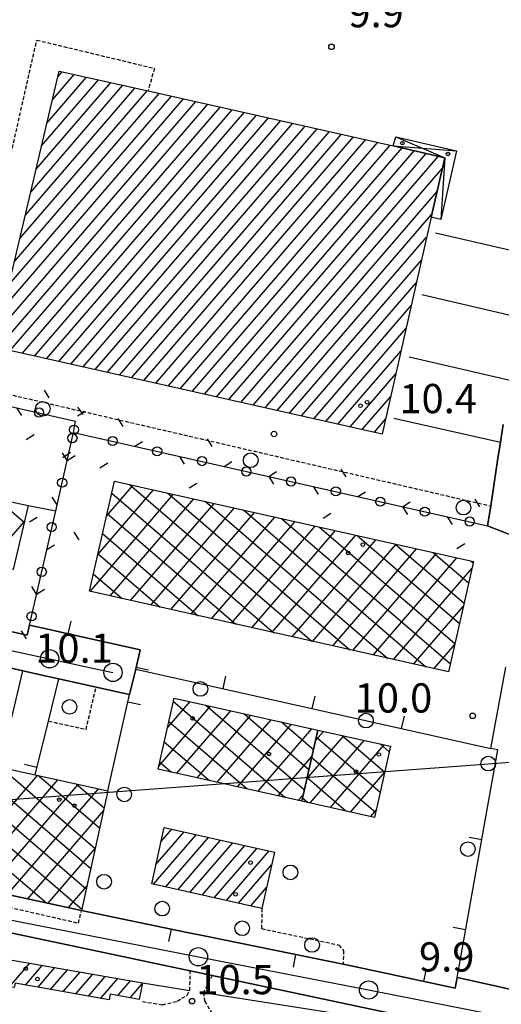
# Model space of a CAD drawing. Extents: x 1737510 to 1741821, y 5040039 to 5043168.
# Drawn here: x 1740633 to 1740764, y 5042408 to 5042678 of the extents above; entities that cross this region are included whole.
import ezdxf

# ---------------------------------------------------------------- set-up
doc = ezdxf.new("R2010")
doc.units = 0
doc.linetypes.add('C', pattern=[10, 5, 5])
doc.linetypes.add('L3', pattern=[1.5, 1, -0.5])
for name, color, linetype in [('11B2', 1, 'C'), ('11D4', 1, 'C'), ('16A1', 1, 'C'), ('17A1', 1, 'C'), ('17B2', 1, 'C'), ('17D4', 1, 'C'), ('19A1', 1, 'C'), ('19C3', 2, 'C'), ('1A1', 4, 'C'), ('1AJ36', 1, 'C'), ('1AP41', 7, 'CONTINUOUS'), ('1B2', 4, 'C'), ('1D4', 1, 'C'), ('298', 7, 'CONTINUOUS'), ('2E5', 3, 'C'), ('2F6', 3, 'C'), ('2K11', 1, 'C'), ('2L12', 1, 'L3'), ('3A1', 1, 'C'), ('3B2', 1, 'C'), ('3C3', 1, 'C'), ('5F6', 1, 'C'), ('A2E5', 1, 'C'), ('I2E5', 7, 'CONTINUOUS'), ('I2F6', 7, 'CONTINUOUS'), ('N2A1', 2, 'C'), ('N2P16', 2, 'C')]:
    doc.layers.add(name, color=color, linetype=linetype)

# ---------------------------------------------------------------- blocks, each defined once
blk = doc.blocks.new('11D4')
at = {"layer": '11D4'}
for radius in [0.5, 0.01]:
    blk.add_circle((0, 0), radius, dxfattribs=at)
blk = doc.blocks.new('5F6')
at = {"layer": '5F6'}
blk.add_circle((0, 0), 2, dxfattribs=at)
blk = doc.blocks.new('11B2')
at = {"layer": '11B2'}
blk.add_circle((0, 0), 0.75, dxfattribs=at)
blk = doc.blocks.new('1AJ36')
at = {"layer": '1AJ36'}
for radius in [0.5, 0.01]:
    blk.add_circle((0, 0), radius, dxfattribs=at)
blk = doc.blocks.new('N2P16')
at = {"layer": 'N2P16'}
blk.add_circle((0, -0.00928), 2.5, dxfattribs=at)
blk = doc.blocks.new('N2A1')
at = {"layer": 'N2A1'}
blk.add_circle((0, -0.00928), 2.5, dxfattribs=at)
blk = doc.blocks.new('19C3')
at = {"layer": '19C3'}
for points in [[(-6.32083, -0.02486), (-4.55306, 1.74291)], [(6.17917, -0.02486), (7.94694, -1.79262)]]:
    blk.add_lwpolyline(points, dxfattribs=at)
blk.add_circle((-0.07083, -0.02486), 1.25, dxfattribs=at)
blk = doc.blocks.new('19A1')
at = {"layer": '19A1'}
blk.add_line((0, 0), (0, 3.50512), dxfattribs=at)

msp = doc.modelspace()

# ---------------------------------------------------------------- linework, layer by layer
at = {"layer": '16A1'}
msp.add_line((1737618.94655, 5042239.01858), (1740870.60056, 5042482.42296), dxfattribs=at)
at = {"layer": '17A1'}
for p, q in [((1740638.67412, 5042643.16749, -3333), (1740654.2379, 5042661.24999, -3333)), ((1740640.15186, 5042649.48387, -3333), (1740650.91792, 5042661.9933, -3333)), ((1740641.63061, 5042655.80033, -3333), (1740647.59901, 5042662.73568, -3333)), ((1740643.10836, 5042662.11671, -3333), (1740644.28009, 5042663.47807, -3333)), ((1740632.76112, 5042617.90182, -3333), (1740667.51471, 5042658.27852, -3333)), ((1740634.23887, 5042624.2182, -3333), (1740664.19472, 5042659.02183, -3333)), ((1740635.71762, 5042630.53466, -3333), (1740660.87581, 5042659.76421, -3333)), ((1740637.19537, 5042636.85104, -3333), (1740657.55682, 5042660.5076, -3333)), ((1740628.32687, 5042598.95261, -3333), (1740677.47152, 5042656.05036, -3333)), ((1740629.80462, 5042605.26899, -3333), (1740674.15253, 5042656.79374, -3333)), ((1740631.28337, 5042611.58544, -3333), (1740670.83362, 5042657.53613, -3333)), ((1740626.77745, 5042587.95348, -3333), (1740684.11042, 5042654.56466, -3333)), ((1740626.8482, 5042592.63515, -3333), (1740680.79044, 5042655.30797, -3333)), ((1740630.09452, 5042587.20894, -3333), (1740687.42934, 5042653.82227, -3333)), ((1740633.41158, 5042586.46441, -3333), (1740690.74825, 5042653.07988, -3333)), ((1740636.72965, 5042585.71995, -3333), (1740694.06724, 5042652.3365, -3333)), ((1740640.04671, 5042584.97542, -3333), (1740697.38715, 5042651.59419, -3333)), ((1740643.36485, 5042584.22996, -3333), (1740700.70614, 5042650.8508, -3333)), ((1740646.68192, 5042583.48543, -3333), (1740704.02506, 5042650.10841, -3333)), ((1740649.99998, 5042582.74097, -3333), (1740707.34405, 5042649.36503, -3333)), ((1740653.31705, 5042581.99643, -3333), (1740710.66296, 5042648.62264, -3333)), ((1740656.63512, 5042581.25198, -3333), (1740713.98288, 5042647.88033, -3333)), ((1740659.95226, 5042580.50644, -3333), (1740717.30187, 5042647.13694, -3333)), ((1740663.27032, 5042579.76199, -3333), (1740720.62078, 5042646.39455, -3333)), ((1740666.58739, 5042579.01745, -3333), (1740723.93977, 5042645.65117, -3333)), ((1740669.90446, 5042578.27292, -3333), (1740727.25969, 5042644.90885, -3333)), ((1740673.2226, 5042577.52746, -3333), (1740730.5786, 5042644.16647, -3333)), ((1740676.53967, 5042576.78293, -3333), (1740733.89759, 5042643.42308, -3333)), ((1740679.85773, 5042576.03847, -3333), (1740737.19437, 5042642.65496, -3333)), ((1740683.1748, 5042575.29393, -3333), (1740740.48383, 5042641.87728, -3333)), ((1740686.49287, 5042574.54947, -3333), (1740743.7733, 5042641.09959, -3333)), ((1740689.80994, 5042573.80494, -3333), (1740747.06277, 5042640.3219, -3333)), ((1740693.12708, 5042573.05941, -3333), (1740748.22919, 5042637.07868, -3333)), ((1740696.44514, 5042572.31495, -3333), (1740746.74591, 5042630.75586, -3333)), ((1740699.76221, 5042571.57041, -3333), (1740745.26162, 5042624.43297, -3333)), ((1740703.08028, 5042570.82595, -3333), (1740743.85491, 5042618.19912, -3333)), ((1740706.39735, 5042570.08142, -3333), (1740742.45835, 5042611.97706, -3333)), ((1740709.71549, 5042569.33596, -3333), (1740741.06079, 5042605.75493, -3333)), ((1740713.03256, 5042568.59142, -3333), (1740739.66423, 5042599.53287, -3333)), ((1740716.35063, 5042567.84696, -3333), (1740738.26667, 5042593.31074, -3333)), ((1740719.6677, 5042567.10243, -3333), (1740736.8701, 5042587.08868, -3333)), ((1740722.98477, 5042566.35789, -3333), (1740735.47354, 5042580.86663, -3333)), ((1740726.30283, 5042565.61343, -3333), (1740734.07598, 5042574.6445, -3333)), ((1740729.61998, 5042564.8679, -3333), (1740732.67941, 5042568.42244, -3333)), ((1740669.24366, 5042441.25847, -3333), (1740680.92408, 5042454.83016, -3333)), ((1740669.92427, 5042446.6487, -3333), (1740677.6024, 5042455.56933, -3333)), ((1740671.30055, 5042452.84716, -3333), (1740674.27972, 5042456.30844, -3333)), ((1740672.56534, 5042440.51929, -3333), (1740684.24683, 5042454.09005, -3333)), ((1740675.8871, 5042439.77911, -3333), (1740687.56851, 5042453.35087, -3333)), ((1740679.20977, 5042439.04001, -3333), (1740690.89119, 5042452.61177, -3333)), ((1740682.53145, 5042438.30083, -3333), (1740694.21287, 5042451.87259, -3333)), ((1740685.85313, 5042437.56165, -3333), (1740697.53554, 5042451.13349, -3333)), ((1740689.17589, 5042436.82154, -3333), (1740700.85723, 5042450.39431, -3333)), ((1740692.49757, 5042436.08236, -3333), (1740701.54026, 5042446.58839, -3333)), ((1740695.81925, 5042435.34318, -3333), (1740700.15937, 5042440.38457, -3333)), ((1740629.88992, 5042413.23285, -3333), (1740635.43039, 5042419.66881, -3333)), ((1740634.25701, 5042413.70717, -3333), (1740638.87201, 5042419.06898, -3333)), ((1740637.69679, 5042413.1052, -3333), (1740642.31462, 5042418.46923, -3333)), ((1740641.13756, 5042412.5033, -3333), (1740645.75624, 5042417.8694, -3333)), ((1740644.57741, 5042411.90033, -3333), (1740649.19886, 5042417.26964, -3333)), ((1740648.01818, 5042411.29843, -3333), (1740652.64056, 5042416.66882, -3333)), ((1740651.45896, 5042410.69653, -3333), (1740656.08218, 5042416.06899, -3333)), ((1740654.89873, 5042410.09456, -3333), (1740659.5248, 5042415.46923, -3333)), ((1740659.49833, 5042410.83901, -3333), (1740662.96642, 5042414.86941, -3333)), ((1740662.91965, 5042410.2156, -3333), (1740666.20052, 5042414.02739, -3333))]:
    msp.add_line(p, q, dxfattribs=at)
at = {"layer": '17B2'}
for p, q in [((1740662.69887, 5042550.62093, -3333), (1740712.54708, 5042507.71593, -3333)), ((1740651.9052, 5042521.35852, -3333), (1740674.75871, 5042547.91035, -3333)), ((1740654.08978, 5042531.56278, -3333), (1740669.23019, 5042549.15224, -3333)), ((1740656.42397, 5042541.93871, -3333), (1740663.70259, 5042550.39521, -3333)), ((1740657.83391, 5042548.2099, -3333), (1740702.16908, 5042510.05098, -3333)), ((1740673.07265, 5042548.28858, -3333), (1740722.92508, 5042505.38089, -3333)), ((1740626.41084, 5042546.69806, -3333), (1740633.88115, 5042540.26827, -3333)), ((1740657.4328, 5042520.11556, -3333), (1740680.2863, 5042546.66739, -3333)), ((1740662.95948, 5042518.87152, -3333), (1740685.81483, 5042545.4255, -3333)), ((1740683.44735, 5042545.95731, -3333), (1740733.30209, 5042503.04577, -3333)), ((1740656.59095, 5042542.6823, -3333), (1740691.79116, 5042512.38502, -3333)), ((1740668.48707, 5042517.62856, -3333), (1740691.34243, 5042544.18254, -3333)), ((1740674.01474, 5042516.3846, -3333), (1740696.87095, 5042542.94065, -3333)), ((1740693.82106, 5042543.62596, -3333), (1740743.68001, 5042500.71172, -3333)), ((1740624.00081, 5042528.86815, -3333), (1740633.90615, 5042540.37644, -3333)), ((1740679.54135, 5042515.14156, -3333), (1740702.39855, 5042541.69769, -3333)), ((1740685.06902, 5042513.8976, -3333), (1740707.92715, 5042540.4548, -3333)), ((1740704.19585, 5042541.29369, -3333), (1740750.37056, 5042501.55051, -3333)), ((1740655.34791, 5042537.1557, -3333), (1740681.41316, 5042514.72007, -3333)), ((1740690.59562, 5042512.65456, -3333), (1740713.45467, 5042539.21284, -3333)), ((1740696.12329, 5042511.4106, -3333), (1740718.98327, 5042537.96995, -3333)), ((1740714.56956, 5042538.96234, -3333), (1740751.6146, 5042507.07719, -3333)), ((1740701.6499, 5042510.16756, -3333), (1740724.5108, 5042536.72798, -3333)), ((1740707.17757, 5042508.9236, -3333), (1740730.03939, 5042535.48509, -3333)), ((1740724.94435, 5042536.63006, -3333), (1740752.85756, 5042512.6048, -3333)), ((1740712.70417, 5042507.68056, -3333), (1740735.56692, 5042534.24313, -3333)), ((1740718.23185, 5042506.43659, -3333), (1740741.09552, 5042533.00024, -3333)), ((1740723.75945, 5042505.19363, -3333), (1740746.62312, 5042531.75727, -3333)), ((1740735.31806, 5042534.29871, -3333), (1740754.10152, 5042518.13247, -3333)), ((1740745.69285, 5042531.96643, -3333), (1740755.34456, 5042523.65908, -3333)), ((1740654.10495, 5042531.6281, -3333), (1740671.03617, 5042517.05519, -3333)), ((1740729.28613, 5042503.94959, -3333), (1740752.15165, 5042530.51538, -3333)), ((1740756.06656, 5042529.63508, -3333), (1740756.58753, 5042529.18668, -3333)), ((1740734.81373, 5042502.70663, -3333), (1740756.22796, 5042527.58626, -3333)), ((1740652.86199, 5042526.10051, -3333), (1740660.65817, 5042519.39023, -3333)), ((1740740.34041, 5042501.46259, -3333), (1740753.89291, 5042517.20826, -3333)), ((1740745.86801, 5042500.21962, -3333), (1740751.55879, 5042506.83133, -3333)), ((1740670.73221, 5042473.60916, -3333), (1740684.81891, 5042489.97546, -3333)), ((1740673.03127, 5042483.94535, -3333), (1740679.28301, 5042491.20878, -3333)), ((1740674.67089, 5042491.31482, -3333), (1740705.22318, 5042465.01804, -3333)), ((1740675.61212, 5042471.61369, -3333), (1740690.35488, 5042488.74115, -3333)), ((1740683.56854, 5042490.25393, -3333), (1740710.47097, 5042467.0977, -3333)), ((1740681.14802, 5042470.38038, -3333), (1740695.89079, 5042487.50783, -3333)), ((1740686.68392, 5042469.14706, -3333), (1740701.42569, 5042486.27443, -3333)), ((1740693.91017, 5042487.94925, -3333), (1740711.73109, 5042472.61054, -3333)), ((1740673.43872, 5042485.777, -3333), (1740694.88163, 5042467.32173, -3333)), ((1740692.22082, 5042467.91381, -3333), (1740706.96159, 5042485.04112, -3333)), ((1740697.75672, 5042466.68049, -3333), (1740712.4975, 5042483.8078, -3333)), ((1740704.25279, 5042485.64465, -3333), (1740712.99113, 5042478.12437, -3333)), ((1740586.36894, 5042482.32906, -3333), (1740639.96984, 5042436.19493, -3333)), ((1740711.16693, 5042470.13936, -3333), (1740721.25311, 5042481.85775, -3333)), ((1740712.04724, 5042463.49705, -3333), (1740726.78902, 5042480.62443, -3333)), ((1740713.5508, 5042480.57516, -3333), (1740715.71621, 5042483.091, -3333)), ((1740713.75103, 5042481.45062, -3333), (1740731.20642, 5042466.42651, -3333)), ((1740720.83497, 5042481.95081, -3333), (1740732.43653, 5042471.96519, -3333)), ((1740596.67824, 5042480.05406, -3333), (1740649.65972, 5042434.45121, -3333)), ((1740672.20747, 5042480.24025, -3333), (1740684.53908, 5042469.62533, -3333)), ((1740717.58307, 5042462.26473, -3333), (1740732.32485, 5042479.39211, -3333)), ((1740731.17645, 5042479.64813, -3333), (1740733.66663, 5042477.50386, -3333)), ((1740606.9887, 5042477.77714, -3333), (1740650.88439, 5042439.99549, -3333)), ((1740617.29915, 5042475.50022, -3333), (1740652.10807, 5042445.53969, -3333)), ((1740703.29262, 5042465.44717, -3333), (1740712.55306, 5042476.20619, -3333)), ((1740712.49091, 5042475.93778, -3333), (1740729.97639, 5042460.88685, -3333)), ((1740627.60746, 5042473.22514, -3333), (1740653.33174, 5042451.08389, -3333)), ((1740670.9753, 5042474.70243, -3333), (1740674.19753, 5042471.92901, -3333)), ((1740612.62502, 5042442.07068, -3333), (1740637.55084, 5042471.02905, -3333)), ((1740618.19329, 5042440.87388, -3333), (1740643.09404, 5042469.8053, -3333)), ((1740637.91692, 5042470.94814, -3333), (1740654.55549, 5042456.6271, -3333)), ((1740711.23187, 5042470.42402, -3333), (1740721.80329, 5042461.32504, -3333)), ((1740723.11997, 5042461.03148, -3333), (1740732.4044, 5042471.81837, -3333)), ((1740623.76048, 5042439.678, -3333), (1740648.63832, 5042468.58064, -3333)), ((1740629.32874, 5042438.4812, -3333), (1740654.18152, 5042467.35689, -3333)), ((1740648.22838, 5042468.6713, -3333), (1740655.78016, 5042462.17138, -3333)), ((1740708.82853, 5042464.21385, -3333), (1740710.16811, 5042465.7713, -3333)), ((1740709.97175, 5042464.91118, -3333), (1740711.46281, 5042463.6278, -3333)), ((1740634.89593, 5042437.28533, -3333), (1740655.59419, 5042461.3331, -3333)), ((1740728.6558, 5042459.79916, -3333), (1740730.10987, 5042461.48853, -3333)), ((1740640.4642, 5042436.08853, -3333), (1740653.31819, 5042451.02371, -3333)), ((1740646.03147, 5042434.89165, -3333), (1740651.04226, 5042440.71333, -3333))]:
    msp.add_line(p, q, dxfattribs=at)
at = {"layer": '17D4'}
msp.add_line((1740734.77988, 5042643.22537, -3333), (1740752.03947, 5042641.86981, -3333), dxfattribs=at)
msp.add_polyline3d([(1740735.45745, 5042645.68198, -3333), (1740748.88916, 5042639.891, -3333), (1740747.76526, 5042623.08699, -3333)], dxfattribs=at)
at = {"layer": '1A1'}
for points in [[(1740625.80332, 5042588.17239, 16.72), (1740628.01147, 5042597.60621, 16.72), (1740643.46919, 5042663.66006, 16.72), (1740667.74931, 5042658.22588, 16.72), (1740734.77988, 5042643.22537, 16.72), (1740748.88916, 5042639.891, 16.72), (1740745.08759, 5042623.68985, 16.72), (1740731.77317, 5042564.38524, 16.72), (1740625.80332, 5042588.17239, 16.72)], [(1740702.31459, 5042450.07016, 17.98), (1740698.88501, 5042434.66006, 17.98), (1740668.75108, 5042441.36801, 17.98), (1740672.17375, 5042456.77659, 17.98), (1740702.31459, 5042450.07016, 17.98)], [(1740666.25668, 5042414.29535, 16.14), (1740665.30182, 5042409.78216, 16.14), (1740657.37539, 5042411.22566, 16.14), (1740657.10481, 5042409.70912, 16.14), (1740631.42189, 5042414.20297, 16.14), (1740631.21796, 5042413.05547, 16.14), (1740615.64356, 5042415.12991, 16.14), (1740616.99879, 5042422.88224, 16.14), (1740666.25668, 5042414.29535, 16.14)]]:
    msp.add_polyline3d(points, close=True, dxfattribs=at)
at = {"layer": '1AP41'}
for points in [[(1740764.81028, 5042567.0308, 10.06), (1740764.03686, 5042562.19723, 10.084), (1740763.23042, 5042557.16162, 10.11), (1740762.35318, 5042550.92829, 10.285), (1740761.47602, 5042544.69397, 10.41), (1740760.51697, 5042539.29894, 10.39), (1740770.95566, 5042535.1753, 10.318)], [(1740628.84122, 5042500.69985, 10.263), (1740633.52657, 5042499.65559, 10.295), (1740638.34009, 5042498.57378, 10.327), (1740643.39959, 5042497.44821, 10.361), (1740653.55908, 5042495.16501, 10.43), (1740654.85844, 5042494.87517, 10.428), (1740660.93828, 5042493.51609, 10.416), (1740662.69143, 5042493.12583, 10.413), (1740664.38661, 5042500.10133, 10.401), (1740665.57836, 5042505.41549, 10.373), (1740645.56252, 5042509.88425, 10.336), (1740639.57054, 5042511.22182, 10.299), (1740635.36343, 5042512.16048, 10.253), (1740634.72004, 5042509.35442, 10.24), (1740627.27074, 5042511.0021, 10.158)], [(1740765.83795, 5042397.46504, 9.65), (1740769.48337, 5042411.97468, 9.55), (1740758.06005, 5042414.48823, 9.937), (1740752.23624, 5042415.77622, 9.969), (1740751.71827, 5042412.86221, 9.95), (1740731.34869, 5042417.23332, 10.222), (1740721.06155, 5042419.43979, 10.03), (1740683.57289, 5042427.05437, 10.48), (1740678.42445, 5042428.12214, 10.398), (1740649.58865, 5042434.12798, 9.94), (1740617.49001, 5042441.02482, 9.841)]]:
    msp.add_polyline3d(points, dxfattribs=at)
msp.add_polyline3d([(1740613.74903, 5042430.80635, 10.845), (1740614.88869, 5042431.18951, 10.92), (1740617.27026, 5042430.76406, 10.92), (1740679.29829, 5042417.58722, 10.82), (1740682.28047, 5042416.94898, 10.815), (1740685.26272, 5042416.30975, 10.81), (1740750.63462, 5042402.41944, 10.71), (1740751.84313, 5042401.14599, 10.71), (1740752.14216, 5042399.56278, 10.71), (1740751.89781, 5042396.95909, 10.73), (1740735.72384, 5042324.15244, 10.9), (1740732.88809, 5042322.36566, 10.89), (1740731.63256, 5042322.5926, 10.88), (1740670.8163, 5042336.54218, 10.73), (1740668.84705, 5042336.99248, 10.725), (1740666.87781, 5042337.44278, 10.72), (1740595.99313, 5042353.70544, 10.55), (1740604.34836, 5042392.27242, 10.95), (1740611.84014, 5042426.69911, 10.77), (1740612.61804, 5042430.42785, 10.77), (1740613.74903, 5042430.80635, 10.845)], close=True, dxfattribs=at)
at = {"layer": '1B2'}
for points in [[(1740658.58408, 5042551.54544, 17.71), (1740756.6592, 5042529.50194, 17.71), (1740749.86871, 5042499.31867, 17.71), (1740651.80109, 5042521.38282, 17.71), (1740658.58408, 5042551.54544, 17.71)], [(1740611.76262, 5042531.56337, 17.47), (1740615.47028, 5042549.01907, 17.47), (1740634.95971, 5042544.88398, 17.47), (1740630.86531, 5042527.35621, 17.47), (1740611.76262, 5042531.56337, 17.47)], [(1740551.78014, 5042455.76027, 17.13), (1740513.02441, 5042464.07825, 17.13), (1740520.27344, 5042496.92428, 17.13), (1740553.02424, 5042489.68818, 17.13), (1740579.68056, 5042483.80605, 17.13), (1740598.07527, 5042479.74545, 17.13), (1740616.94027, 5042475.57865, 17.13), (1740627.38421, 5042473.27362, 17.13), (1740636.91243, 5042471.1708, 17.13), (1740656.79718, 5042466.77847, 17.13), (1740649.58865, 5042434.12798, 17.13), (1740617.49001, 5042441.02482, 17.13), (1740612.9869, 5042441.99247, 17.13), (1740608.48378, 5042442.96012, 17.13), (1740590.87707, 5042446.74274, 17.13), (1740571.32845, 5042451.2535, 17.13), (1740563.84227, 5042452.97865, 17.13), (1740556.35608, 5042454.7038, 17.13), (1740551.78014, 5042455.76027, 17.13)], [(1740709.76471, 5042464.00614, 15.9), (1740670.53929, 5042472.74328, 15.9), (1740674.86591, 5042492.19289, 15.9), (1740714.20273, 5042483.42799, 15.9), (1740709.76471, 5042464.00614, 15.9)], [(1740709.76471, 5042464.00614, 17.78), (1740714.20273, 5042483.42799, 17.78), (1740734.00256, 5042479.01827, 17.78), (1740729.68383, 5042459.57024, 17.78), (1740709.76471, 5042464.00614, 17.78)]]:
    msp.add_polyline3d(points, close=True, dxfattribs=at)
at = {"layer": '1D4'}
msp.add_polyline3d([(1740745.08759, 5042623.68985, 15.527), (1740748.88916, 5042639.891, 15.527), (1740734.77988, 5042643.22537, 15.527), (1740735.45745, 5042645.68198, 15.527), (1740752.03947, 5042641.86981, 15.527), (1740747.76526, 5042623.08699, 15.527), (1740745.08759, 5042623.68985, 15.527)], close=True, dxfattribs=at)
at = {"layer": '298'}
for points in [[(1740770.95566, 5042535.1753, 10.318), (1740760.51697, 5042539.29894, 10.39), (1740761.47602, 5042544.69397, 10.41), (1740762.35318, 5042550.92829, 10.285), (1740763.23042, 5042557.16162, 10.11), (1740764.03686, 5042562.19723, 10.084), (1740764.81028, 5042567.0308, 10.06)], [(1740627.27074, 5042511.0021, 10.158), (1740634.72004, 5042509.35442, 10.24), (1740635.36343, 5042512.16048, 10.253), (1740639.57054, 5042511.22182, 10.299), (1740645.56252, 5042509.88425, 10.336), (1740665.57836, 5042505.41549, 10.373), (1740664.38661, 5042500.10133, 10.401), (1740662.69143, 5042493.12583, 10.413), (1740660.93828, 5042493.51609, 10.416), (1740654.85844, 5042494.87517, 10.428), (1740653.55908, 5042495.16501, 10.43), (1740643.39959, 5042497.44821, 10.361), (1740638.34009, 5042498.57378, 10.327), (1740633.52657, 5042499.65559, 10.295), (1740628.84122, 5042500.69985, 10.263)], [(1740617.49001, 5042441.02482, 9.841), (1740649.58865, 5042434.12798, 9.94), (1740678.42445, 5042428.12214, 10.398), (1740683.57289, 5042427.05437, 10.48), (1740721.06155, 5042419.43979, 10.03), (1740731.34869, 5042417.23332, 10.222), (1740751.71827, 5042412.86221, 9.95), (1740752.23624, 5042415.77622, 9.969), (1740758.06005, 5042414.48823, 9.937), (1740769.48337, 5042411.97468, 9.55), (1740765.83795, 5042397.46504, 9.65)], [(1740750.63462, 5042402.41944, 10.71), (1740685.26272, 5042416.30975, 10.81), (1740682.28047, 5042416.94898, 10.815), (1740679.29829, 5042417.58722, 10.82), (1740617.27026, 5042430.76406, 10.92)]]:
    msp.add_polyline3d(points, dxfattribs=at)
at = {"layer": '2E5'}
for points in [[(1740604.34836, 5042392.27242, 10.95), (1740611.84014, 5042426.69911, 10.77), (1740612.61804, 5042430.42785, 10.77), (1740613.74903, 5042430.80635, 10.845), (1740614.88869, 5042431.18951, 10.92), (1740617.27026, 5042430.76406, 10.92), (1740679.29829, 5042417.58722, 10.82)], [(1740685.26272, 5042416.30975, 10.81), (1740750.63462, 5042402.41944, 10.71), (1740751.84313, 5042401.14599, 10.71), (1740752.14216, 5042399.56278, 10.71), (1740751.89781, 5042396.95909, 10.73), (1740735.72384, 5042324.15244, 10.9), (1740732.88809, 5042322.36566, 10.89), (1740731.63256, 5042322.5926, 10.88), (1740670.8163, 5042336.54218, 10.73)]]:
    msp.add_polyline3d(points, dxfattribs=at)
at = {"layer": '2F6'}
msp.add_line((1740760.51697, 5042539.29894, 10.39), (1740761.47602, 5042544.69397, 10.41), dxfattribs=at)
msp.add_polyline3d([(1740763.23042, 5042557.16162, 10.11), (1740764.03686, 5042562.19723, 10.084), (1740764.81028, 5042567.0308, 10.06)], dxfattribs=at)
at = {"layer": '2K11'}
for p, q in [((1740746.35261, 5042619.45114, 10.11), (1740773.43629, 5042613.19284, 10.086)), ((1740742.54695, 5042602.56774, 10.02), (1740770.26935, 5042596.05639, 10.06)), ((1740739.13671, 5042585.54646, 10.11), (1740767.09506, 5042579.00463, 10.085)), ((1740734.95892, 5042568.71743, 10.11), (1740764.03686, 5042562.19723, 10.084))]:
    msp.add_line(p, q, dxfattribs=at)
at = {"layer": '2L12'}
msp.add_line((1740611.81466, 5042579.41918, 11.433), (1740761.47602, 5042544.69397, 10.41), dxfattribs=at)
for points in [[(1740628.01147, 5042597.60621, 10.92), (1740620.78333, 5042598.71084, 10.89), (1740637.35078, 5042672.12558, 10.88), (1740669.4969, 5042664.39398, 11.07), (1740667.74931, 5042658.22588, 11.06)], [(1740640.54315, 5042485.88993, 10.58), (1740650.81123, 5042483.62989, 10.58), (1740653.55908, 5042495.16501, 10.43)], [(1740590.28648, 5042444.06199, 9.74), (1740648.71985, 5042430.66221, 10.03), (1740649.58865, 5042434.12798, 9.94)], [(1740698.88501, 5042434.66006, 10.24), (1740698.76544, 5042429.14335, 10.34), (1740719.94169, 5042424.66014, 10.14), (1740721.17319, 5042423.07954, 10.14), (1740721.06155, 5042419.43979, 10.03)], [(1740666.22878, 5042409.22877, 10.72), (1740671.6892, 5042408.29367, 10.71), (1740675.76028, 5042409.27936, 10.7), (1740678.41668, 5042410.9434, 10.7), (1740679.16507, 5042412.25301, 10.7), (1740679.29829, 5042417.58722, 10.82)], [(1740685.26272, 5042416.30975, 10.81), (1740682.87526, 5042411.66927, 10.74), (1740683.19854, 5042409.34675, 10.73), (1740685.35994, 5042405.80695, 10.73), (1740688.09469, 5042402.23084, 10.72), (1740689.36861, 5042400.39167, 10.71), (1740690.68812, 5042398.26507, 10.69), (1740692.49701, 5042394.39702, 10.62), (1740692.82069, 5042391.8549, 10.46)]]:
    msp.add_polyline3d(points, dxfattribs=at)
at = {"layer": '3A1'}
for p, q in [((1740635.36343, 5042512.16048, 10.253), (1740639.57054, 5042511.22182, 10.299)), ((1740627.38421, 5042473.27362, 10.252), (1740633.52657, 5042499.65559, 10.295)), ((1740649.58865, 5042434.12798, 9.94), (1740678.42445, 5042428.12214, 10.398)), ((1740683.57289, 5042427.05437, 10.48), (1740721.06155, 5042419.43979, 10.03)), ((1740666.25668, 5042414.29535, 10.596), (1740679.16507, 5042412.25301, 10.7)), ((1740752.23624, 5042415.77622, 9.969), (1740758.06005, 5042414.48823, 9.937))]:
    msp.add_line(p, q, dxfattribs=at)
for points in [[(1740645.56252, 5042509.88425, 10.336), (1740665.57836, 5042505.41549, 10.373), (1740664.38661, 5042500.10133, 10.401), (1740761.44939, 5042478.38514, 10.027)], [(1740628.84122, 5042500.69985, 10.263), (1740633.52657, 5042499.65559, 10.295), (1740638.34009, 5042498.57378, 10.327)], [(1740636.91243, 5042471.1708, 10.217), (1740640.54315, 5042485.88993, 10.58), (1740643.39959, 5042497.44821, 10.361)], [(1740643.39959, 5042497.44821, 10.361), (1740653.55908, 5042495.16501, 10.43), (1740654.85844, 5042494.87517, 10.428)], [(1740656.79718, 5042466.77847, 10.147), (1740662.69143, 5042493.12583, 10.413), (1740660.93828, 5042493.51609, 10.416)], [(1740731.34869, 5042417.23332, 10.222), (1740751.71827, 5042412.86221, 9.95), (1740752.23624, 5042415.77622, 9.969), (1740763.30915, 5042478.03094, 10.035)], [(1740682.87526, 5042411.66927, 10.74), (1740745.4724, 5042401.7823, 10.5), (1740736.13026, 5042335.36286, 10.734), (1740702.82235, 5042339.67108, 9.436)]]:
    msp.add_polyline3d(points, dxfattribs=at)
at = {"layer": '3B2'}
for p, q in [((1740634.95971, 5042544.88398, 10.159), (1740642.51924, 5042543.42507, 10.162)), ((1740627.27074, 5042511.0021, 10.158), (1740634.72004, 5042509.35442, 10.24))]:
    msp.add_line(p, q, dxfattribs=at)
msp.add_polyline3d([(1740763.30915, 5042478.03094, 10.035), (1740761.44939, 5042478.38514, 10.027), (1740765.49409, 5042500.64979, 10.077)], dxfattribs=at)
at = {"layer": '3C3'}
msp.add_line((1740647.43473, 5042564.84127, 10.416), (1740647.93057, 5042567.95719, 10.444), dxfattribs=at)
for points in [[(1740611.15806, 5042576.26715, 10.462), (1740612.85718, 5042575.86182, 10.452), (1740647.93057, 5042567.95719, 10.444)], [(1740635.36343, 5042512.16048, 10.253), (1740642.51924, 5042543.42507, 10.162), (1740647.43473, 5042564.84127, 10.416), (1740760.51697, 5042539.29894, 10.37)]]:
    msp.add_polyline3d(points, dxfattribs=at)
at = {"layer": 'A2E5', "flags": 128}
for points in [[(1740518.8852, 5042529.1749), (1740553.27058, 5042521.77937), (1740578.41822, 5042516.37099), (1740594.90895, 5042512.82676), (1740640.87241, 5042502.9403), (1740658.18458, 5042499.22087)], [(1740610.07151, 5042435.45515), (1740612.778, 5042434.88253), (1740681.52476, 5042421.44444), (1740728.03211, 5042412.35781), (1740761.69762, 5042405.7778), (1740749.43244, 5042354.8415), (1740740.41957, 5042317.40963)]]:
    msp.add_lwpolyline(points, dxfattribs=at)
at = {"layer": 'I2E5'}
for points in [[(1740627.27074, 5042511.0021, 10.158), (1740634.72004, 5042509.35442, 10.24), (1740635.36343, 5042512.16048, 10.253), (1740639.57054, 5042511.22182, 10.299), (1740645.56252, 5042509.88425, 10.336), (1740665.57836, 5042505.41549, 10.373), (1740664.38661, 5042500.10133, 10.401), (1740662.69143, 5042493.12583, 10.413), (1740660.93828, 5042493.51609, 10.416), (1740654.85844, 5042494.87517, 10.428), (1740653.55908, 5042495.16501, 10.43), (1740643.39959, 5042497.44821, 10.361), (1740638.34009, 5042498.57378, 10.327), (1740633.52657, 5042499.65559, 10.295), (1740628.84122, 5042500.69985, 10.263)], [(1740617.49001, 5042441.02482, 9.841), (1740649.58865, 5042434.12798, 9.94), (1740678.42445, 5042428.12214, 10.398), (1740683.57289, 5042427.05437, 10.48), (1740721.06155, 5042419.43979, 10.03), (1740731.34869, 5042417.23332, 10.222), (1740751.71827, 5042412.86221, 9.95), (1740752.23624, 5042415.77622, 9.969), (1740758.06005, 5042414.48823, 9.937), (1740769.48337, 5042411.97468, 9.55)], [(1740679.29829, 5042417.58722, 10.82), (1740682.28047, 5042416.94898, 10.815), (1740685.26272, 5042416.30975, 10.81)]]:
    msp.add_polyline3d(points, dxfattribs=at)
at = {"layer": 'I2F6'}
for points in [[(1740760.51697, 5042539.29894, 10.37), (1740770.95566, 5042535.1753, 10.318), (1740773.98066, 5042550.45685, 9.988), (1740777.43708, 5042568.85753, 9.783)], [(1740761.47602, 5042544.69397, 10.41), (1740762.35318, 5042550.92829, 10.285), (1740763.23042, 5042557.16162, 10.161)]]:
    msp.add_polyline3d(points, dxfattribs=at)

# ---------------------------------------------------------------- block references
at = {"layer": '11B2'}
for p in [(1740717.89895, 5042670.28177, 9.9), (1740702.19384, 5042564.40741, 10.4), (1740756.48557, 5042487.32924, 10), (1740679.80928, 5042409.30064, 10.5)]:
    msp.add_blockref('11B2', p, dxfattribs=at)
at = {"layer": '11D4'}
for p in [(1740737.2569, 5042643.9363, 15.527), (1740727.61967, 5042573.08812, 16.72), (1740726.48169, 5042534.16576, 17.71), (1740679.95284, 5042486.61463, 15.9), (1740730.84238, 5042476.75591, 17.78), (1740647.61683, 5042462.77377, 17.13), (1740695.77649, 5042447.19491, 17.98), (1740634.34422, 5042418.18249, 16.14)]:
    msp.add_blockref('11D4', p, dxfattribs=at)
at = {"layer": '19A1'}
for p, rotation in [((1740645.96234, 5042509.79484, -3333), 347.421), ((1740664.50529, 5042500.63271, -3333), 257.361), ((1740688.25349, 5042494.76152, -3333), 347.3909999999999), ((1740712.65176, 5042489.30304, -3333), 347.3909999999999), ((1740662.25459, 5042491.17765, -3333), 257.391), ((1740737.05011, 5042483.84356, -3333), 347.3909999999999), ((1740637.40721, 5042473.17547, -3333), 76.141), ((1740758.93094, 5042453.41568, -3333), 79.921), ((1740754.55281, 5042428.79941, -3333), 79.911), ((1740674.06519, 5042429.03036, -3333), 168.241), ((1740708.07446, 5042422.07796, -3333), 168.521), ((1740743.10058, 5042414.71127, -3333), 347.891)]:
    msp.add_blockref('19A1', p, dxfattribs=dict(at, rotation=rotation))
at = {"layer": '19C3'}
for p, rotation in [((1740625.7867, 5042572.94759, -3333), 347.301), ((1740637.98169, 5042570.2, -3333), 257.301), ((1740647.08994, 5042563.33823, -3333), 77.081), ((1740647.53777, 5042565.48781, -3333), 260.971), ((1740658.12459, 5042562.42628, -3333), 257.271), ((1740670.31803, 5042559.67255, -3333), 347.271), ((1740682.51155, 5042556.91783, -3333), 257.271), ((1740644.29343, 5042551.15362, -3333), 77.071), ((1740694.70599, 5042554.16418, -3333), 347.271), ((1740706.89952, 5042551.40945, -3333), 347.271), ((1740719.09297, 5042548.65572, -3333), 257.271), ((1740731.28649, 5042545.901, -3333), 347.271), ((1740743.48002, 5042543.14627, -3333), 347.271), ((1740755.67447, 5042540.39261, -3333), 257.271), ((1740641.49992, 5042538.96924, -3333), 347.1109999999999), ((1740638.71054, 5042526.78316, -3333), 77.111), ((1740635.92115, 5042514.59708, -3333), 77.111)]:
    msp.add_blockref('19C3', p, dxfattribs=dict(at, rotation=rotation))
at = {"layer": '1AJ36'}
for p in [(1740749.71663, 5042640.97486, 10.292), (1740725.85047, 5042572.12531, 10.24), (1740722.44687, 5042531.865, 10.24), (1740700.80523, 5042476.93238, 10.35), (1740724.60459, 5042472.06588, 10.35), (1740643.50604, 5042464.40861, 10.09), (1740691.69143, 5042438.54524, 10.09), (1740637.54999, 5042415.34766, 9.9)]:
    msp.add_blockref('1AJ36', p, dxfattribs=at)
at = {"layer": '5F6'}
for p in [(1740639.0313, 5042571.29046, 10.11), (1740695.82267, 5042557.21225, 10.11), (1740753.94757, 5042544.2638, 10.11), (1740682.0603, 5042494.674, 12.63), (1740646.31524, 5042489.7809, 11.22), (1740727.31226, 5042486.02695, 12.63), (1740760.73059, 5042474.2687, 12.63), (1740661.24705, 5042465.83893, 12.62), (1740755.16371, 5042450.87621, 12.62), (1740706.64784, 5042444.52573, 12.62), (1740655.74001, 5042441.96857, 12.62), (1740671.63838, 5042434.6152, 12.62), (1740693.49381, 5042429.23112, 12.61), (1740712.56953, 5042424.66087, 12.61)]:
    msp.add_blockref('5F6', p, dxfattribs=at)
at = {"layer": 'N2A1'}
msp.add_blockref('N2A1', (1740658.18458, 5042499.22087), dxfattribs=at)
at = {"layer": 'N2P16'}
for p in [(1740640.87241, 5042502.9403), (1740658.18458, 5042499.22087), (1740681.52476, 5042421.44444), (1740728.03211, 5042412.35781)]:
    msp.add_blockref('N2P16', p, dxfattribs=at)

# ---------------------------------------------------------------- texts
at = {"layer": '11B2'}
for s, p in [('9.9                                    ', (1740722.51209, 5042675.64145)), ('10.4                                   ', (1740736.43842, 5042570.09381)), ('10.1                                   ', (1740636.93541, 5042501.83827)), ('10.0                                   ', (1740724.21709, 5042488.22823)), ('9.9                                    ', (1740741.80327, 5042417.41217)), ('10.5                                   ', (1740680.95175, 5042411.20035))]:
    msp.add_text(s, height=8, dxfattribs=at).set_placement(p)

doc.saveas('drawing.dxf')
